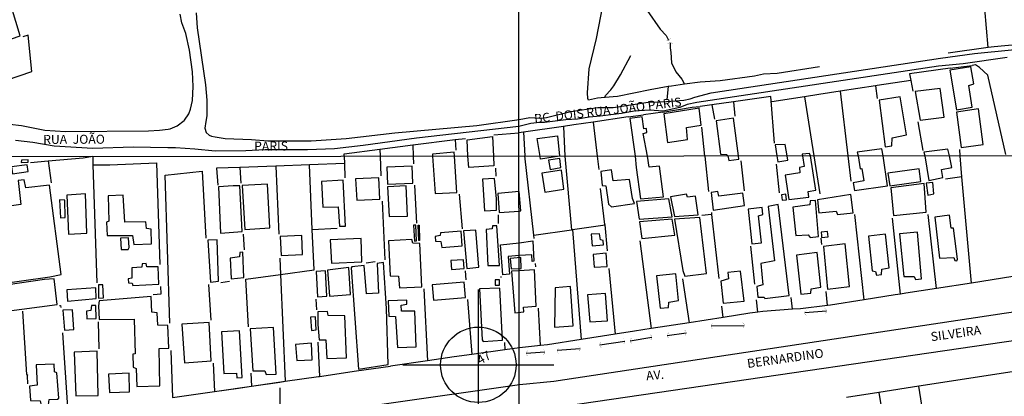
# Model space of a CAD drawing. Units: millimetres. Extents: x 187935 to 190351, y 1679818 to 1682605.
# Drawn here: x 189728 to 190003, y 1680875 to 1680980 of the extents above; entities that cross this region are included whole.
import ezdxf
from ezdxf.enums import TextEntityAlignment as Align

# ---------------------------------------------------------------- set-up
doc = ezdxf.new("R2010")
doc.units = ezdxf.units.MM
doc.header["$MEASUREMENT"] = 0
doc.header["$PDMODE"] = 34
doc.header["$PDSIZE"] = 21
for name, color, linetype in [('Identificacao', 4, 'Continuous'), ('Pontos', 1, 'Continuous'), ('V-BUEIRO', 50, 'Continuous'), ('V-EDIFICACAO', 31, 'Continuous'), ('V-LOTE', 10, 'Continuous'), ('V-NOME_DOS_LOGRADOUROS', 7, 'Continuous'), ('V-QUADRA', 50, 'Continuous'), ('V-TESTADA', 5, 'Continuous'), ('V-VALETA', 173, 'Continuous'), ('X-LIMITE_1000', 7, 'Continuous')]:
    doc.layers.add(name, color=color, linetype=linetype)
doc.styles.add('cdl', font='romans.shx', dxfattribs={"height": 2.5})

# ---------------------------------------------------------------- blocks, each defined once
blk = doc.blocks.new('305')
at = {"color": 0, "linetype": 'ByBlock', "lineweight": -2, "const_width": 0.05}
blk.add_lwpolyline([(0.73, 0.39, 0.60863), (-0.73, 0.38)], format="xyb", dxfattribs=at)

msp = doc.modelspace()

# ---------------------------------------------------------------- linework, layer by layer
at = {"layer": 'Pontos'}
for p in [(189856.16, 1680884.13), (189801.02, 1680856.73)]:
    msp.add_point(p, dxfattribs=at)
at = {"layer": 'V-EDIFICACAO'}
for points in [[(189707.57, 1680978.05), (189710.34, 1680969.18), (189723.49, 1680973.54), (189723.79, 1680974.07), (189728.65, 1680975.78), (189726.2, 1680983.76), (189707.57, 1680978.05)], [(189987.43, 1680966.18), (189989.28, 1680955.18), (189993.66, 1680955.89), (189992.68, 1680961.95), (189994.07, 1680962.42), (189993.22, 1680967.08), (189987.43, 1680966.18)], [(189977.78, 1680960.25), (189979.15, 1680952.22), (189985.88, 1680953.13), (189984.68, 1680961.12), (189977.78, 1680960.25)], [(189967.75, 1680957.86), (189969.38, 1680944.8), (189971.28, 1680945.1), (189971.35, 1680947.31), (189975.32, 1680948.17), (189973.6, 1680958.79), (189967.75, 1680957.86)], [(189907.77, 1680954.06), (189908.82, 1680946.05), (189914.35, 1680946.91), (189914.1, 1680950.26), (189918.2, 1680950.86), (189917.64, 1680955.61), (189907.77, 1680954.06)], [(189989.31, 1680954.53), (189990.56, 1680944.67), (189996.65, 1680945.48), (189995.38, 1680955.38), (189989.31, 1680954.53)], [(189903.27, 1680942.28), (189902.01, 1680948.5), (189903.1, 1680948.8), (189902.93, 1680949.92), (189902.21, 1680949.85), (189901.72, 1680953.21), (189898.31, 1680952.71), (189899.83, 1680942.27), (189900.11, 1680939.08), (189901.28, 1680930.36), (189907.72, 1680930.87), (189906.63, 1680939.42), (189903.74, 1680939.19)], [(189928.54, 1680942.31), (189927.17, 1680952.86), (189922.4, 1680952.06), (189923.54, 1680942.83), (189925.26, 1680942.74), (189925.6, 1680942.3), (189925.89, 1680941.04), (189928.63, 1680941.43)], [(189860.36, 1680942.21), (189860.46, 1680939.52), (189853.48, 1680939.12), (189853.27, 1680942.22), (189853.06, 1680946.78), (189860.12, 1680947.69)], [(189873.36, 1680942.18), (189872.51, 1680947.2), (189878.18, 1680947.91), (189878.78, 1680942.2), (189873.44, 1680941.44)], [(189939.24, 1680942.31), (189939.53, 1680940.7), (189942.33, 1680941.13), (189942.15, 1680942.31), (189941.54, 1680945.46), (189938.8, 1680945.38)], [(189970.1, 1680933.96), (189968.9, 1680942.31), (189968.49, 1680944.26), (189961.6, 1680943.39), (189961.87, 1680942.31), (189962.43, 1680938.7), (189962.96, 1680938.79), (189963.43, 1680935.33), (189960.53, 1680934.82), (189960.83, 1680932.69)], [(189987.33, 1680942.36), (189986.82, 1680944.21), (189980.16, 1680943.33), (189980.44, 1680942.37), (189981.57, 1680935.42), (189985.46, 1680936.28), (189985.1, 1680938.53), (189987.95, 1680939.07)], [(189728.94, 1680941.12), (189728.91, 1680940.49), (189730.81, 1680940.57), (189730.85, 1680941.17), (189728.94, 1680941.12)], [(189849.52, 1680942.22), (189849.45, 1680943.33), (189843.36, 1680942.78), (189843.41, 1680942.21), (189844.17, 1680931.8), (189850.16, 1680932.11)], [(189875.73, 1680941.15), (189876.13, 1680938.54), (189879.16, 1680939.05), (189878.85, 1680941.55), (189875.73, 1680941.15)], [(189948.64, 1680942.32), (189948.39, 1680943.01), (189946.26, 1680942.77), (189946.38, 1680942.33), (189946.82, 1680939.32), (189945.52, 1680939.09), (189945.67, 1680937.63), (189941.6, 1680936.95), (189942.62, 1680930.15), (189948.12, 1680930.85), (189947.94, 1680932.42), (189950.07, 1680932.77)], [(189726.22, 1680939.26), (189726.51, 1680937.35), (189730.84, 1680937.93), (189730.58, 1680939.79), (189726.22, 1680939.26)], [(189830.64, 1680939.13), (189830.9, 1680934.41), (189837.92, 1680934.76), (189837.7, 1680939.48), (189830.64, 1680939.13)], [(189873.85, 1680937.54), (189874.67, 1680932.2), (189879.99, 1680933.01), (189879.28, 1680938.35), (189873.85, 1680937.54)], [(189893.68, 1680935.4), (189893.22, 1680938.4), (189890.24, 1680937.98), (189890.66, 1680934.03), (189891.62, 1680933.94), (189892.4, 1680928.86), (189893.25, 1680928.17), (189899.63, 1680929.07), (189899.07, 1680930.45), (189898.27, 1680935.75), (189893.68, 1680935.4)], [(189970.19, 1680937.52), (189970.72, 1680933.99), (189979.32, 1680935.21), (189978.92, 1680938.68), (189970.19, 1680937.52)], [(189709.05, 1680925.93), (189711.26, 1680909.47), (189713.16, 1680909.76), (189712.92, 1680912.94), (189717.96, 1680913.54), (189719.06, 1680906.17), (189736.91, 1680908.63), (189740.04, 1680909.31), (189736.8, 1680934.16), (189730.2, 1680933.42), (189729.72, 1680935.63), (189728.05, 1680935.43), (189728.79, 1680928.77), (189709.05, 1680925.93)], [(189812.47, 1680935.19), (189812.9, 1680928.05), (189817.11, 1680928.16), (189817.48, 1680922.7), (189819.16, 1680922.78), (189818.55, 1680935.54), (189812.47, 1680935.19)], [(189821.95, 1680935.93), (189822.3, 1680929.94), (189828.75, 1680930.26), (189828.49, 1680936.2), (189821.95, 1680935.93)], [(189857.28, 1680935.79), (189857.9, 1680927), (189861.25, 1680927.22), (189861.18, 1680930.32), (189860.63, 1680936.02), (189857.28, 1680935.79)], [(189787.86, 1680933.95), (189783.78, 1680933.7), (189784.34, 1680920.82), (189790.4, 1680921.25), (189789.75, 1680933.97), (189787.86, 1680933.95)], [(189790.42, 1680934.04), (189791.19, 1680921.81), (189798.14, 1680922.3), (189797.42, 1680934.47), (189790.42, 1680934.04)], [(189830.9, 1680933.69), (189831.32, 1680925.44), (189836.43, 1680925.55), (189836.07, 1680933.94), (189830.9, 1680933.69)], [(189971.02, 1680933.39), (189971.77, 1680925.69), (189980.87, 1680926.63), (189980.26, 1680934.63), (189971.02, 1680933.39)], [(189980.86, 1680934.74), (189981.31, 1680931.37), (189982.99, 1680931.72), (189982.64, 1680934.89), (189980.86, 1680934.74)], [(189739.56, 1680930.04), (189739.86, 1680925.04), (189741.12, 1680925.15), (189741.02, 1680930.01), (189739.56, 1680930.04)], [(189741.57, 1680931.41), (189742.05, 1680920.47), (189747.19, 1680920.77), (189746.78, 1680931.72), (189741.57, 1680931.41)], [(189757.77, 1680923.83), (189757.27, 1680931.38), (189753.12, 1680931.23), (189753.26, 1680924.12), (189752.61, 1680923.9), (189752.81, 1680920.14), (189759.92, 1680920.17), (189760.26, 1680917.62), (189765.17, 1680917.86), (189765.07, 1680921.86), (189763.76, 1680922.11), (189763.56, 1680923.93), (189757.77, 1680923.83)], [(189861.62, 1680931.86), (189861.93, 1680926.53), (189867.54, 1680926.96), (189868.02, 1680927), (189867.54, 1680932.37)], [(189900.19, 1680929.6), (189900.9, 1680924.66), (189910.1, 1680925.36), (189909.15, 1680930.35), (189900.19, 1680929.6)], [(189909.66, 1680930.91), (189910.74, 1680925.45), (189917.34, 1680925.9), (189916.61, 1680931.06), (189914.41, 1680930.8), (189914.13, 1680931.65), (189909.66, 1680930.91)], [(189923.15, 1680931.05), (189922.8, 1680932.38), (189920.97, 1680932.11), (189921.55, 1680927.16), (189930.22, 1680928.48), (189929.81, 1680931.93), (189923.15, 1680931.05)], [(189940.56, 1680931.49), (189940.71, 1680930.01), (189941.94, 1680930.08), (189941.76, 1680931.63), (189940.56, 1680931.49)], [(189943.71, 1680928.03), (189944.51, 1680920.15), (189947.98, 1680920.33), (189948.5, 1680919.59), (189950.84, 1680919.89), (189949.99, 1680929.91), (189948.57, 1680929.78), (189948.46, 1680928.69), (189943.71, 1680928.03)], [(189950.57, 1680930.08), (189950.92, 1680926.47), (189955.78, 1680926.96), (189956.1, 1680925.95), (189960.46, 1680926.47), (189959.89, 1680931.52), (189950.57, 1680930.08)], [(189931.25, 1680927.46), (189932.31, 1680917.82), (189935.01, 1680918.13), (189934.18, 1680925.62), (189935.38, 1680926.01), (189935.19, 1680927.94), (189931.25, 1680927.46)], [(189936.86, 1680928.22), (189938.6, 1680913.11), (189934.76, 1680912.32), (189935.35, 1680906.4), (189933.67, 1680905.94), (189934, 1680902.93), (189935.69, 1680902.95), (189935.91, 1680902.61), (189942.68, 1680903.48), (189939.65, 1680928.74), (189936.86, 1680928.22)], [(189900.99, 1680923.93), (189901.7, 1680919.32), (189910.82, 1680920.24), (189910.1, 1680924.73), (189900.99, 1680923.93)], [(189910.78, 1680924.7), (189913.1, 1680910.43), (189913.6, 1680908.79), (189919.63, 1680909.59), (189917.84, 1680925.13), (189910.78, 1680924.7)], [(189983.25, 1680925.28), (189984.56, 1680913.81), (189988.52, 1680914.05), (189988.84, 1680913.16), (189989.32, 1680913.1), (189989.53, 1680913.57), (189988.42, 1680922.18), (189987.78, 1680922.22), (189987.32, 1680925.78), (189983.25, 1680925.28)], [(189838.36, 1680923.01), (189838.11, 1680922.98), (189838.37, 1680918.59), (189838.97, 1680918.62), (189838.78, 1680923.05), (189838.36, 1680923.01)], [(189839.43, 1680922.98), (189839.65, 1680922.99), (189839.82, 1680918.73), (189839.57, 1680918.73), (189839.43, 1680922.98)], [(189853.84, 1680921.58), (189851.98, 1680921.44), (189852.94, 1680910.97), (189856.28, 1680911.34), (189855.46, 1680921.66), (189853.84, 1680921.58)], [(189858.34, 1680921.79), (189858.82, 1680911.75), (189862.01, 1680911.77), (189861.29, 1680922.87), (189860.1, 1680922.84), (189860.05, 1680921.96), (189858.34, 1680921.79)], [(189756.57, 1680919.43), (189756.73, 1680916.28), (189758.7, 1680916.21), (189758.93, 1680916.79), (189758.77, 1680919.53), (189756.57, 1680919.43)], [(189780.88, 1680918.83), (189781.55, 1680907.17), (189783.84, 1680907.42), (189783.41, 1680918.92), (189780.88, 1680918.83)], [(189801.03, 1680919.84), (189801.26, 1680914.58), (189807.25, 1680914.88), (189807.06, 1680920.16), (189801.03, 1680919.84)], [(189814.88, 1680918.98), (189815.26, 1680912.44), (189823.76, 1680912.84), (189823.5, 1680919.3), (189814.88, 1680918.98)], [(189831.16, 1680918.66), (189831.64, 1680908.89), (189833.9, 1680908.83), (189834.24, 1680905.6), (189840.39, 1680905.85), (189839.88, 1680917.91), (189837.95, 1680918.01), (189837.66, 1680919.02), (189831.16, 1680918.66)], [(189845.65, 1680920.84), (189845.57, 1680920.15), (189844.11, 1680919.84), (189844.27, 1680918.58), (189845.73, 1680918.48), (189845.96, 1680916.82), (189851.68, 1680917.28), (189851.42, 1680921.34), (189845.65, 1680920.84)], [(189887.56, 1680920.48), (189887.85, 1680917.31), (189890.99, 1680917.5), (189890.87, 1680918.78), (189890.15, 1680918.94), (189889.9, 1680920.65), (189887.56, 1680920.48)], [(189964.78, 1680919.96), (189965.81, 1680910.26), (189966.71, 1680910.15), (189966.97, 1680909.11), (189968.4, 1680909.26), (189968.44, 1680910.79), (189970.52, 1680911.1), (189969.53, 1680920.51), (189964.78, 1680919.96)], [(189973.43, 1680920.6), (189974.64, 1680908.69), (189977.49, 1680908.72), (189977.86, 1680907.9), (189979.57, 1680908.03), (189978.37, 1680921.04), (189973.43, 1680920.6)], [(189867.52, 1680914.53), (189864.48, 1680914.29), (189864.79, 1680909.4), (189862.96, 1680909.21), (189862.34, 1680917.51), (189867.53, 1680918.12), (189871.31, 1680918.65), (189871.64, 1680912.96), (189871.15, 1680912.94), (189871.03, 1680914.78)], [(189952.2, 1680917.08), (189953.4, 1680905.21), (189959.45, 1680905.97), (189958.24, 1680917.79), (189952.2, 1680917.08)], [(189787.05, 1680913.86), (189787.37, 1680908.12), (189790.87, 1680908.41), (189790.56, 1680915.47), (189789.74, 1680915.44), (189789.66, 1680914.2), (189787.05, 1680913.86)], [(189848.46, 1680913.2), (189848.65, 1680910.71), (189852.19, 1680910.97), (189852.03, 1680913.37), (189848.46, 1680913.2)], [(189864.99, 1680913.73), (189865.32, 1680910.82), (189868.1, 1680910.97), (189868.01, 1680913.97)], [(189888.1, 1680914.89), (189888.43, 1680911.3), (189892.01, 1680911.54), (189891.76, 1680915.2), (189888.1, 1680914.89)], [(189944.73, 1680914.7), (189945.92, 1680903.76), (189948.68, 1680904.04), (189948.85, 1680905.31), (189951.48, 1680905.8), (189950.5, 1680915.37), (189944.73, 1680914.7)], [(189759.68, 1680911.11), (189759.7, 1680908.23), (189758.64, 1680908.04), (189758.72, 1680906.97), (189759.75, 1680906.89), (189759.97, 1680906.24), (189767.25, 1680906.56), (189767.01, 1680911.41), (189763.87, 1680911.42), (189763.69, 1680912.31), (189762.55, 1680912.26), (189762.44, 1680911.36), (189759.68, 1680911.11)], [(189814.2, 1680910.49), (189814.68, 1680903.23), (189820.53, 1680903.72), (189820.14, 1680911.27), (189814.2, 1680910.49)], [(189824.39, 1680911.82), (189820.96, 1680911.44), (189820.75, 1680911.13), (189822.79, 1680882.95), (189831.08, 1680884.24), (189830.61, 1680899.83), (189829.76, 1680912.66), (189828.02, 1680912.32), (189828.39, 1680904.1), (189824.98, 1680903.93), (189824.39, 1680911.82)], [(189865.38, 1680910.19), (189866.3, 1680898.59), (189868.8, 1680898.91), (189868.69, 1680900.22), (189872.26, 1680900.43), (189871.75, 1680910.58), (189867.52, 1680910.32)], [(189735.4, 1680907.89), (189718.26, 1680905.42), (189719.16, 1680898.34), (189738.87, 1680900.96), (189738.11, 1680908.04), (189735.4, 1680907.89)], [(189811.04, 1680910.09), (189811.42, 1680903.1), (189813.97, 1680903.27), (189813.65, 1680910.34), (189811.04, 1680910.09)], [(189860.83, 1680907.77), (189860.87, 1680906.31), (189862.06, 1680906.28), (189862.04, 1680907.82), (189860.83, 1680907.77)], [(189905.74, 1680908.9), (189906.79, 1680899.87), (189909.05, 1680900.12), (189909.21, 1680901.54), (189911.85, 1680902.08), (189911.15, 1680909.46), (189905.74, 1680908.9)], [(189923.62, 1680907.4), (189924.36, 1680901.28), (189930.12, 1680901.87), (189929.1, 1680910.2), (189925.64, 1680909.8), (189925.78, 1680908.03), (189923.62, 1680907.4)], [(189741.63, 1680905), (189741.74, 1680901.89), (189749.81, 1680902.56), (189749.64, 1680905.54), (189741.63, 1680905)], [(189751.65, 1680906.4), (189750.37, 1680906.39), (189750.43, 1680902.69), (189751.77, 1680902.75), (189751.65, 1680906.4)], [(189843.3, 1680906.41), (189843.64, 1680902.1), (189852.57, 1680902.87), (189852.19, 1680907.18), (189843.3, 1680906.41)], [(189856.52, 1680905.32), (189857.22, 1680891.12), (189857.54, 1680890.63), (189862.9, 1680890.99), (189862.17, 1680905.51), (189856.52, 1680905.32)], [(189881.78, 1680905.96), (189877.53, 1680905.6), (189877.37, 1680894.63), (189882.58, 1680895), (189881.78, 1680905.96)], [(189750.63, 1680901.91), (189750.4, 1680900.59), (189750.57, 1680896.78), (189760.3, 1680896.86), (189760.61, 1680887.15), (189759.93, 1680887.12), (189760.03, 1680883.44), (189760.88, 1680883.09), (189761.08, 1680878.1), (189767.53, 1680878.29), (189767.33, 1680888.64), (189769.96, 1680888.78), (189769.71, 1680895.09), (189766.97, 1680895.14), (189766.76, 1680898.57), (189765.3, 1680898.83), (189765.11, 1680903.13), (189750.63, 1680901.91)], [(189886.57, 1680903.61), (189887.21, 1680896.13), (189892.07, 1680896.42), (189891.54, 1680904), (189886.57, 1680903.61)], [(189748.46, 1680900.66), (189748.31, 1680899.28), (189747.11, 1680899.08), (189747.19, 1680896.91), (189749.75, 1680897.07), (189749.71, 1680900.67), (189748.46, 1680900.66)], [(189831.06, 1680901.99), (189831.25, 1680897.67), (189833.12, 1680897.59), (189833.65, 1680888.98), (189838.81, 1680889.1), (189838.44, 1680899.08), (189834.8, 1680899.07), (189834.64, 1680900.75), (189836.28, 1680900.98), (189836.26, 1680902.12), (189831.06, 1680901.99)], [(189740.49, 1680899.34), (189740.91, 1680893.74), (189743.55, 1680893.94), (189743.18, 1680899.48), (189740.49, 1680899.34)], [(189810.84, 1680897.52), (189809.41, 1680897.39), (189809.67, 1680893.67), (189811, 1680893.85), (189810.84, 1680897.52)], [(189814.33, 1680897.82), (189814.15, 1680898.99), (189811.49, 1680898.86), (189811.45, 1680895.32), (189811.87, 1680891.05), (189813.67, 1680891.07), (189814.02, 1680885.9), (189819.48, 1680886.06), (189818.99, 1680897.78), (189814.33, 1680897.82)], [(189773.65, 1680895.44), (189774.39, 1680884.68), (189781.8, 1680885.28), (189781.22, 1680895.92), (189773.65, 1680895.44)], [(189799.14, 1680894.52), (189792.66, 1680894.18), (189793.36, 1680882.41), (189796.68, 1680882.5), (189797.1, 1680881.42), (189799.92, 1680881.54), (189799.14, 1680894.52)], [(189784.69, 1680893.36), (189785.33, 1680881.72), (189788.82, 1680881.82), (189788.89, 1680880.54), (189790.38, 1680880.57), (189789.66, 1680893.55), (189784.69, 1680893.36)], [(189805.22, 1680889.82), (189805.6, 1680885.32), (189809.87, 1680885.54), (189809.68, 1680890.14), (189805.22, 1680889.82)], [(189743.65, 1680887.7), (189744.13, 1680875.54), (189750.35, 1680875.63), (189750.04, 1680887.92), (189743.65, 1680887.7)], [(189733.04, 1680884.13), (189733.38, 1680878.46), (189731.21, 1680878.14), (189731.5, 1680874.16), (189734.2, 1680874.08), (189734.43, 1680872.81), (189736.47, 1680872.96), (189736.64, 1680874.44), (189738.99, 1680874.54), (189739.36, 1680874.81), (189738.84, 1680881.87), (189738.21, 1680882.15), (189738.05, 1680884.33), (189733.04, 1680884.13)], [(189753.21, 1680881.55), (189753.43, 1680876.41), (189759.07, 1680876.59), (189758.93, 1680881.76), (189753.21, 1680881.55)]]:
    msp.add_lwpolyline(points, close=True, dxfattribs=at)
at = {"layer": 'V-LOTE'}
for points in [[(189998.05, 1680972.49), (189992.97, 1681031.85), (189991.37, 1681049.83)], [(190124.19, 1680984.3), (189999.74, 1680972.72), (189998.05, 1680972.49)], [(189721.19, 1680962.2), (189731.81, 1680965.79), (189730.81, 1680975.92), (189729.33, 1680975.44)], [(189998.05, 1680972.49), (189986.93, 1680970.96)], [(189987.54, 1680966.77), (189976.22, 1680965.19)], [(189995.67, 1680966.88), (189994.6, 1680967.64)], [(190003.03, 1680942.66), (189998.04, 1680964.78), (189995.67, 1680966.88)], [(189976.57, 1680963.31), (189967.23, 1680961.88)], [(189976.22, 1680965.19), (189976.57, 1680963.31)], [(189976.58, 1680963.31), (189976.57, 1680963.31)], [(189976.57, 1680963.31), (189977.12, 1680960.36)], [(189956.85, 1680960.3), (189950.93, 1680959.4)], [(189966.68, 1680961.8), (189956.85, 1680960.3)], [(189956.85, 1680960.3), (189959, 1680942.32)], [(189967.23, 1680961.88), (189966.68, 1680961.8)], [(189966.68, 1680961.8), (189967.16, 1680958.25)], [(189927.17, 1680957.39), (189921.13, 1680956.55)], [(189937.54, 1680958.84), (189927.17, 1680957.39)], [(189927.17, 1680957.39), (189927.59, 1680953.34)], [(189938.57, 1680945.88), (189937.54, 1680958.84)], [(189946.94, 1680958.79), (189937.83, 1680957.4)], [(189950.93, 1680959.4), (189946.94, 1680958.79)], [(189946.94, 1680958.79), (189951.18, 1680931.78)], [(189907.48, 1680954.48), (189902.1, 1680953.77)], [(189921.13, 1680956.55), (189917.95, 1680956.11)], [(189921.13, 1680956.55), (189921.88, 1680952.51)], [(189888.11, 1680951.73), (189882.78, 1680950.94)], [(189897.89, 1680953.16), (189888.11, 1680951.73)], [(189888.11, 1680951.73), (189889.21, 1680942.26)], [(189979.96, 1680943.81), (189978.6, 1680951.76)], [(189879.83, 1680950.51), (189868.73, 1680948.88)], [(189882.78, 1680950.94), (189879.83, 1680950.51)], [(189879.83, 1680950.51), (189880.23, 1680942.23)], [(189919.25, 1680942.28), (189918.39, 1680950.27)], [(189837.96, 1680945.35), (189849.69, 1680946.83)], [(189849.69, 1680946.83), (189852.58, 1680947.2)], [(189849.69, 1680946.83), (189849.9, 1680943.88)], [(189860.51, 1680948.2), (189867.47, 1680948.7)], [(189868.73, 1680948.88), (189867.47, 1680948.7)], [(189868.73, 1680948.88), (189869.08, 1680942.33)], [(189818.79, 1680942.17), (189818.78, 1680942.93), (189828.76, 1680944.19)], [(189828.76, 1680944.19), (189837.96, 1680945.35)], [(189828.76, 1680944.19), (189828.81, 1680942.19)], [(189837.96, 1680945.35), (189838.03, 1680942.2)], [(189990.28, 1680942.36), (189990.23, 1680944.05)], [(189731.47, 1680940.5), (189736.42, 1680940.94)], [(189736.42, 1680940.94), (189746.19, 1680941.8), (189748.81, 1680942.19)], [(189736.42, 1680940.94), (189737.25, 1680934.83)], [(189748.81, 1680942.19), (189748.88, 1680939.85)], [(189818.79, 1680942.17), (189818.86, 1680940.21)], [(189828.81, 1680942.19), (189829.01, 1680936.78)], [(189838.03, 1680942.2), (189838.1, 1680940.08)], [(189871.59, 1680920.24), (189869.08, 1680942.33)], [(189880.23, 1680942.23), (189882.06, 1680921.76)], [(189889.21, 1680942.26), (189889.69, 1680938.55)], [(189919.25, 1680942.28), (189920.24, 1680932.38)], [(189929.22, 1680940.92), (189930.12, 1680932.58)], [(189959, 1680942.32), (189959.88, 1680935.29)], [(189990.8, 1680936.48), (189990.28, 1680942.36)], [(189748.88, 1680939.85), (189753.59, 1680939.85), (189766.6, 1680940.4), (189767.52, 1680912.11)], [(189748.88, 1680939.85), (189749.93, 1680906.97)], [(189770.3, 1680895.73), (189768.94, 1680936.94), (189779.26, 1680938.05), (189780.34, 1680919.41)], [(189789.75, 1680939.11), (189783.3, 1680938.87), (189783.66, 1680934.13)], [(189799.79, 1680939.49), (189789.75, 1680939.11)], [(189789.75, 1680939.11), (189790.04, 1680934.69)], [(189809.12, 1680939.84), (189799.79, 1680939.49)], [(189799.79, 1680939.49), (189800.59, 1680920.47)], [(189818.86, 1680940.21), (189809.12, 1680939.84)], [(189809.93, 1680921.85), (189809.12, 1680939.84)], [(189818.86, 1680940.21), (189819, 1680936.16)], [(189860.91, 1680938.9), (189861.01, 1680936.68)], [(189939.11, 1680940.04), (189939.93, 1680932.05)], [(189990.8, 1680936.48), (189986.19, 1680935.85)], [(189993.43, 1680906.9), (189990.8, 1680936.48)], [(189838.4, 1680934.13), (189838.96, 1680923.6)], [(189891.41, 1680923.18), (189890.21, 1680933.24)], [(189850.82, 1680931.69), (189851.63, 1680921.97)], [(189829.36, 1680929.7), (189830.11, 1680913.41)], [(189861.66, 1680925.9), (189861.67, 1680923.49)], [(189921.09, 1680925.97), (189918.35, 1680925.69)], [(189921.02, 1680926.58), (189921.09, 1680925.97)], [(189921.09, 1680925.97), (189923.14, 1680908.14)], [(189963.56, 1680902.24), (189960.95, 1680925.97)], [(189973.71, 1680903.82), (189971.48, 1680924.96)], [(189983.74, 1680905.39), (189981.41, 1680926.03)], [(189809.93, 1680921.85), (189816.86, 1680922.14)], [(189810.43, 1680910.62), (189809.93, 1680921.85)], [(189871.59, 1680920.24), (189882.06, 1680921.76)], [(189882.06, 1680921.76), (189882.39, 1680921.81)], [(189882.39, 1680921.81), (189891.42, 1680923.13)], [(189882.39, 1680921.81), (189884.75, 1680891.15)], [(189891.42, 1680923.13), (189891.41, 1680923.18)], [(189892.13, 1680915.84), (189891.42, 1680923.13)], [(189790.72, 1680920.54), (189790.98, 1680916.17)], [(189871.69, 1680919.33), (189871.59, 1680920.24)], [(189951.49, 1680919.38), (189951.73, 1680917.66)], [(189951.73, 1680919.57), (189953.59, 1680919.76), (189953.4, 1680921.3), (189951.6, 1680921.06), (189951.68, 1680920.14)], [(189951.68, 1680920.14), (189951.73, 1680919.57)], [(189901.11, 1680918.62), (189904.23, 1680894.2)], [(189933.09, 1680906.56), (189932, 1680917.19)], [(189800.86, 1680913.83), (189801.06, 1680909.32)], [(189801.06, 1680909.32), (189810.43, 1680910.62)], [(189824.93, 1680912.56), (189827.46, 1680912.88)], [(189872.12, 1680911.44), (189872.08, 1680912.39)], [(189892.51, 1680910.96), (189894.25, 1680892.64)], [(189792.16, 1680894.75), (189791.41, 1680907.99), (189801.06, 1680909.32)], [(189801.06, 1680909.32), (189802.39, 1680879.54)], [(189852.53, 1680910.32), (189852.71, 1680907.78)], [(189862.49, 1680908.44), (189862.48, 1680908.69)], [(189913.03, 1680908.06), (189914.85, 1680895.86)], [(190004.97, 1680908.7), (189993.43, 1680906.9)], [(189765.63, 1680903.71), (189767.83, 1680903.91), (189767.77, 1680905.97)], [(189781.08, 1680906.5), (189781.64, 1680896.56)], [(189784.51, 1680907.05), (189786.92, 1680907.38)], [(189841, 1680905.26), (189841.99, 1680885.25)], [(189983.74, 1680905.39), (189975.14, 1680904.04)], [(189993.43, 1680906.9), (189983.74, 1680905.39)], [(189810.88, 1680902.43), (189811.11, 1680899.47)], [(189943.59, 1680899.59), (189943.26, 1680902.87)], [(189953.34, 1680900.67), (189952.98, 1680904.59)], [(189972.23, 1680903.59), (189963.56, 1680902.24)], [(189973.71, 1680903.82), (189972.23, 1680903.59)], [(189975.14, 1680904.04), (189973.71, 1680903.82)], [(189739.6, 1680900.68), (189739.85, 1680900.68), (189739.96, 1680900.05)], [(189853.17, 1680902.29), (189854.36, 1680887.01)], [(189873.48, 1680889.5), (189872.94, 1680899.92)], [(189924.31, 1680897.34), (189923.95, 1680900.48)], [(189933.93, 1680898.78), (189933.6, 1680902.23)], [(189943.59, 1680899.59), (189935.38, 1680898.96)], [(189945.81, 1680899.76), (189943.59, 1680899.59)], [(189953.34, 1680900.67), (189945.81, 1680899.76)], [(189954.23, 1680900.78), (189953.34, 1680900.67)], [(189963.56, 1680902.24), (189954.23, 1680900.78)], [(189729.26, 1680899.07), (189730.41, 1680881.44), (189730.65, 1680881.35), (189730.52, 1680881.08), (189730.67, 1680878.81)], [(189924.31, 1680897.34), (189914.85, 1680895.86)], [(189931.76, 1680898.51), (189924.31, 1680897.34)], [(189933.93, 1680898.78), (189931.76, 1680898.51)], [(189935.38, 1680898.96), (189933.93, 1680898.78)], [(189750.29, 1680896.11), (189750.52, 1680888.59)], [(189904.23, 1680894.2), (189899.66, 1680893.49)], [(189914.85, 1680895.86), (189904.23, 1680894.2)], [(189740.42, 1680893.07), (189741.89, 1680870.83)], [(189890.72, 1680892.09), (189884.75, 1680891.15)], [(189894.25, 1680892.64), (189890.72, 1680892.09)], [(189899.66, 1680893.49), (189894.25, 1680892.64)], [(189811.51, 1680890.42), (189811.94, 1680880.92)], [(189863.44, 1680890.39), (189863.53, 1680888.32)], [(189867.57, 1680888.9), (189863.53, 1680888.32)], [(189873.48, 1680889.5), (189867.57, 1680888.9)], [(189875.41, 1680889.69), (189873.48, 1680889.5)], [(189884.75, 1680891.15), (189875.41, 1680889.69)], [(189770.56, 1680888.11), (189770.99, 1680875.02)], [(189849.41, 1680886.31), (189841.99, 1680885.25)], [(189854.36, 1680887.01), (189849.41, 1680886.31)], [(189863.53, 1680888.32), (189854.36, 1680887.01)], [(189782.31, 1680884.59), (189782.75, 1680876.72)], [(189841.99, 1680885.25), (189831.66, 1680883.77)], [(189792.83, 1680881.8), (189793.05, 1680878.2)], [(189802.39, 1680879.54), (189811.66, 1680880.88)], [(189811.63, 1680880.88), (189811.94, 1680880.92)], [(189811.94, 1680880.92), (189822.28, 1680882.41)], [(190007.16, 1680882.55), (189978.74, 1680878.16)], [(189782.75, 1680876.72), (189793.05, 1680878.2)], [(189782.75, 1680876.71), (189789.36, 1680877.66)], [(189789.36, 1680877.66), (189793.05, 1680878.19)], [(189793.05, 1680878.19), (189802.39, 1680879.54)], [(189793.05, 1680878.2), (189800.92, 1680879.33)], [(189793.05, 1680878.2), (189793.05, 1680878.19)], [(189800.92, 1680879.33), (189802.39, 1680879.54)], [(189978.74, 1680878.16), (189967.67, 1680876.45)], [(189983.45, 1680848.88), (189978.74, 1680878.16)], [(189770.99, 1680875.02), (189782.75, 1680876.72)], [(189770.99, 1680875.01), (189782.75, 1680876.71)], [(189782.75, 1680876.72), (189782.75, 1680876.71)], [(189967.67, 1680876.45), (189958.69, 1680875.06)], [(189967.67, 1680876.45), (189972.44, 1680847.12)]]:
    msp.add_lwpolyline(points, dxfattribs=at)
at = {"layer": 'V-QUADRA'}
for points in [[(189777.57, 1680982.15), (189777.85, 1680977.97), (189780.17, 1680962.13), (189780.54, 1680957.85), (189780.56, 1680953.51), (189780.33, 1680951.92), (189780.06, 1680950.05), (189780.4, 1680948.84), (189781.23, 1680948.08), (189781.84, 1680947.77), (189782.91, 1680947.61), (189785.68, 1680947.2), (189793.01, 1680946.9), (189797.56, 1680946.5), (189809.63, 1680946.54), (189819.35, 1680947.11), (189832.93, 1680948.74), (189855.78, 1680950.79), (189867.51, 1680952.49), (189870.48, 1680952.96), (189873.31, 1680952.85), (189875.09, 1680953.01), (189881.91, 1680954.63), (189889.43, 1680955.82), (189893.65, 1680955.82), (189903.4, 1680957.26), (189906.8, 1680957.34), (189908.54, 1680957.48), (189913.33, 1680957.86), (189915.11, 1680958.23), (189916.42, 1680958.71), (189920.95, 1680959.9), (189984.84, 1680969.55), (189994.24, 1680970.83), (190124.38, 1680983.69)], [(189725.75, 1680951.18), (189728.98, 1680950.75), (189735.48, 1680949.46), (189741.23, 1680949.09), (189764.33, 1680949.27), (189767.39, 1680949.46), (189769.83, 1680949.79), (189770.38, 1680949.87), (189772.32, 1680950.69), (189774.22, 1680952.18), (189774.33, 1680952.27), (189775.59, 1680954.05), (189776.07, 1680955.33), (189776.59, 1680957.75), (189776.76, 1680961.62), (189776.58, 1680965.68), (189775.75, 1680971.75), (189774.72, 1680976.38), (189773.61, 1680979.39), (189773.19, 1680981.78)], [(190003.38, 1680969.75), (189991.16, 1680967.92), (189984.25, 1680967.26), (189916.95, 1680957.16), (189914.29, 1680956.65), (189912.25, 1680955.76), (189907.57, 1680954.76), (189903.81, 1680955.01), (189899.52, 1680954.78), (189895.98, 1680954.11), (189890.06, 1680953.36), (189887, 1680953.13), (189883.72, 1680952.51), (189880.49, 1680952.39), (189874.57, 1680951.57), (189873.21, 1680951.61), (189870.76, 1680951.33), (189867.43, 1680950.52), (189838.94, 1680947.21), (189824.07, 1680945.16), (189816.08, 1680944.28), (189808.64, 1680944.01), (189796.79, 1680944.02), (189791.44, 1680943.76), (189782.86, 1680943.65), (189782.85, 1680943.65), (189777.25, 1680944.2), (189771.82, 1680944.53), (189769.69, 1680944.56), (189760.03, 1680944.72), (189748.88, 1680944.38), (189738.09, 1680945.04), (189732.17, 1680946.04), (189727.33, 1680946.59)], [(189709.02, 1680855.7), (189779.33, 1680866), (189867.58, 1680878.66), (189877.19, 1680879.58), (189880.28, 1680880.03), (190002.51, 1680898.54), (190023.52, 1680901.56), (190109.2, 1680912.09), (190182.72, 1680919.43), (190198.86, 1680921.04), (190221.82, 1680923.33), (190350, 1680931.23)], [(189721.43, 1680851.08), (189730.37, 1680852.6), (189867.58, 1680871.22), (189880.48, 1680872.7), (190027.96, 1680894.21)]]:
    msp.add_lwpolyline(points, dxfattribs=at)
at = {"layer": 'V-TESTADA'}
for points in [[(189987.54, 1680966.77), (189976.22, 1680965.19)], [(189987.54, 1680966.77), (189993.59, 1680967.52)], [(189994.6, 1680967.64), (189993.59, 1680967.52)], [(189976.57, 1680963.31), (189967.23, 1680961.88)], [(189976.58, 1680963.31), (189976.57, 1680963.31)], [(189956.85, 1680960.3), (189950.93, 1680959.4)], [(189966.68, 1680961.8), (189956.85, 1680960.3)], [(189967.23, 1680961.88), (189966.68, 1680961.8)], [(189927.17, 1680957.39), (189921.13, 1680956.55)], [(189937.54, 1680958.84), (189927.17, 1680957.39)], [(189946.94, 1680958.79), (189937.83, 1680957.4)], [(189950.93, 1680959.4), (189946.94, 1680958.79)], [(189907.48, 1680954.48), (189902.1, 1680953.77)], [(189907.48, 1680954.48), (189915.69, 1680955.87), (189917.94, 1680956.11)], [(189921.13, 1680956.55), (189917.95, 1680956.11)], [(189888.11, 1680951.73), (189882.78, 1680950.94)], [(189897.89, 1680953.16), (189888.11, 1680951.73)], [(189897.89, 1680953.16), (189902.1, 1680953.77)], [(189879.83, 1680950.51), (189868.73, 1680948.88)], [(189882.78, 1680950.94), (189879.83, 1680950.51)], [(189868.73, 1680948.88), (189867.47, 1680948.7)], [(190004.97, 1680908.7), (189993.43, 1680906.9)], [(189983.74, 1680905.39), (189975.14, 1680904.04)], [(189993.43, 1680906.9), (189983.74, 1680905.39)], [(189972.23, 1680903.59), (189963.56, 1680902.24)], [(189973.71, 1680903.82), (189972.23, 1680903.59)], [(189975.14, 1680904.04), (189973.71, 1680903.82)], [(189943.59, 1680899.59), (189935.38, 1680898.96)], [(189945.81, 1680899.76), (189943.59, 1680899.59)], [(189953.34, 1680900.67), (189945.81, 1680899.76)], [(189954.23, 1680900.78), (189953.34, 1680900.67)], [(189963.56, 1680902.24), (189954.23, 1680900.78)], [(189924.31, 1680897.34), (189914.85, 1680895.86)], [(189931.76, 1680898.51), (189924.31, 1680897.34)], [(189933.93, 1680898.78), (189931.76, 1680898.51)], [(189935.38, 1680898.96), (189933.93, 1680898.78)], [(189904.23, 1680894.2), (189899.66, 1680893.49)], [(189914.85, 1680895.86), (189904.23, 1680894.2)], [(189890.72, 1680892.09), (189884.75, 1680891.15)], [(189894.25, 1680892.64), (189890.72, 1680892.09)], [(189899.66, 1680893.49), (189894.25, 1680892.64)], [(189867.57, 1680888.9), (189863.53, 1680888.32)], [(189873.48, 1680889.5), (189867.57, 1680888.9)], [(189875.41, 1680889.69), (189873.48, 1680889.5)], [(189884.75, 1680891.15), (189875.41, 1680889.69)], [(189849.41, 1680886.31), (189841.99, 1680885.25)], [(189854.36, 1680887.01), (189849.41, 1680886.31)], [(189863.53, 1680888.32), (189854.36, 1680887.01)], [(189822.28, 1680882.41), (189831.7, 1680883.78)], [(189841.99, 1680885.25), (189831.66, 1680883.77)], [(189802.39, 1680879.54), (189811.66, 1680880.88)], [(189811.63, 1680880.88), (189811.94, 1680880.92)], [(189811.94, 1680880.92), (189822.28, 1680882.41)], [(190007.16, 1680882.55), (189978.74, 1680878.16)], [(189782.75, 1680876.71), (189789.36, 1680877.66)], [(189789.36, 1680877.66), (189793.05, 1680878.19)], [(189793.05, 1680878.19), (189800.92, 1680879.33)], [(189800.92, 1680879.33), (189802.39, 1680879.54)], [(189978.74, 1680878.16), (189967.67, 1680876.45)], [(189770.99, 1680875.01), (189782.75, 1680876.71)], [(189967.67, 1680876.45), (189958.69, 1680875.06)]]:
    msp.add_lwpolyline(points, dxfattribs=at)
at = {"layer": 'V-VALETA'}
for points in [[(189891.37, 1680958.57), (189889.32, 1680958.4), (189886.78, 1680957.82), (189886.63, 1680958.25), (189886.55, 1680959.87), (189886.98, 1680966.52), (189889.09, 1680974.97), (189890.9, 1680984.54)], [(189903.13, 1680982.79), (189906.74, 1680977.57), (189908.49, 1680975.85), (189909.09, 1680974.51)], [(189909.56, 1680973.82), (189909.52, 1680972.41), (189909.78, 1680971.08), (189909.92, 1680968.18), (189911.12, 1680965.73), (189912.77, 1680963.66), (189913.57, 1680962.24)], [(189891.37, 1680958.57), (189891.6, 1680959.17), (189893.03, 1680960.66), (189893.86, 1680961.81), (189895.77, 1680964.87), (189898.59, 1680970.29)], [(189951.14, 1680967.11), (189939.36, 1680965.29), (189935.55, 1680965.08), (189933.01, 1680964.53), (189923.49, 1680963.25), (189917.88, 1680962.83), (189913.57, 1680962.24)], [(189909.01, 1680961.59), (189903.97, 1680960.75), (189894.86, 1680958.87), (189891.37, 1680958.57)], [(189909.01, 1680961.59), (189908.6, 1680957.98)], [(189913.57, 1680962.24), (189909.94, 1680961.74), (189909.01, 1680961.59)], [(189947.03, 1680898.7), (189953.06, 1680899.13)], [(189920.98, 1680895.01), (189930.17, 1680895.1)], [(189898.43, 1680890.79), (189904.49, 1680891.79)], [(189908.77, 1680892.33), (189914.04, 1680893.01)], [(189878.08, 1680888.21), (189884.53, 1680888.69)], [(189889.94, 1680889.72), (189896.94, 1680890.7)], [(189874.65, 1680887.67), (189869.51, 1680887.29)]]:
    msp.add_lwpolyline(points, dxfattribs=at)
at = {"layer": 'X-LIMITE_1000'}
for p, q in [((189868.51, 1679833.62), (189865.97, 1682604.99)), ((190349.99, 1680942.64), (187937.48, 1680940.27))]:
    msp.add_line(p, q, dxfattribs=at)

# ---------------------------------------------------------------- block references
at = {"layer": 'V-BUEIRO'}
for p, xscale, yscale, zscale, rotation in [((189908.81, 1680975.29), 0.9999998813527801, 0.9999998813527801, 0.9999998813527801, 190), ((189952.23, 1680899.07), 0.9999987677029241, 0.9999987677029241, 0.9999987677029241, 275), ((189947.86, 1680898.67), 1.000000417035309, 1.000000417035309, 1.000000417035309, 91), ((189921.8, 1680894.89), 1.000000417035309, 1.000000417035309, 1.000000417035309, 91), ((189929.34, 1680895.14), 0.9999987677029241, 0.9999987677029241, 0.9999987677029241, 275), ((189896.11, 1680890.62), 0.9999987677029241, 0.9999987677029241, 0.9999987677029241, 275), ((189899.26, 1680890.84), 1.000000417035309, 1.000000417035309, 1.000000417035309, 91), ((189903.67, 1680891.73), 0.9999987677029241, 0.9999987677029241, 0.9999987677029241, 275), ((189909.6, 1680892.3), 1.000000417035309, 1.000000417035309, 1.000000417035309, 91), ((189913.21, 1680893.02), 0.9999987677029241, 0.9999987677029241, 0.9999987677029241, 275), ((189878.9, 1680888.07), 1.000000417035309, 1.000000417035309, 1.000000417035309, 91), ((189883.7, 1680888.64), 0.9999987677029241, 0.9999987677029241, 0.9999987677029241, 275), ((189890.77, 1680889.68), 1.000000417035309, 1.000000417035309, 1.000000417035309, 91), ((189870.33, 1680887.32), 1.000000417035309, 1.000000417035309, 1.000000417035309, 91), ((189873.82, 1680887.67), 0.9999987677029241, 0.9999987677029241, 0.9999987677029241, 275)]:
    msp.add_blockref('305', p, dxfattribs=dict(at, xscale=xscale, yscale=yscale, zscale=zscale, rotation=rotation))
at = {"layer": 'V-BUEIRO', "xscale": 0.999998301267624, "yscale": 0.999998301267624, "zscale": 0.999998301267624}
msp.add_blockref('305', (189909.56, 1680973), dxfattribs=at)

# ---------------------------------------------------------------- texts
at = {"layer": 'Identificacao', "style": 'cdl'}
msp.add_attdef('47', (189856.66, 1680884.13), '47', height=2.5, rotation=30, dxfattribs=at)
at = {"layer": 'V-NOME_DOS_LOGRADOUROS'}
for s, rotation, p in [('BC  DOIS RUA JOÃO PARIS', 6.603, (189871.95, 1680950.63)), ('RUA  JOÃO', 0.1839, (189735.01, 1680944.87)), ('PARIS', 0.1839, (189793.75, 1680943.01)), ('SILVEIRA', 8, (189982.38, 1680889.91)), ('BERNARDINO', 8, (189931.26, 1680882.45)), ('AV.', 5, (189903.04, 1680879.03))]:
    msp.add_text(s, height=2.5, rotation=rotation, dxfattribs=at).set_placement(p, align=Align.BOTTOM_LEFT)

doc.saveas('drawing.dxf')
